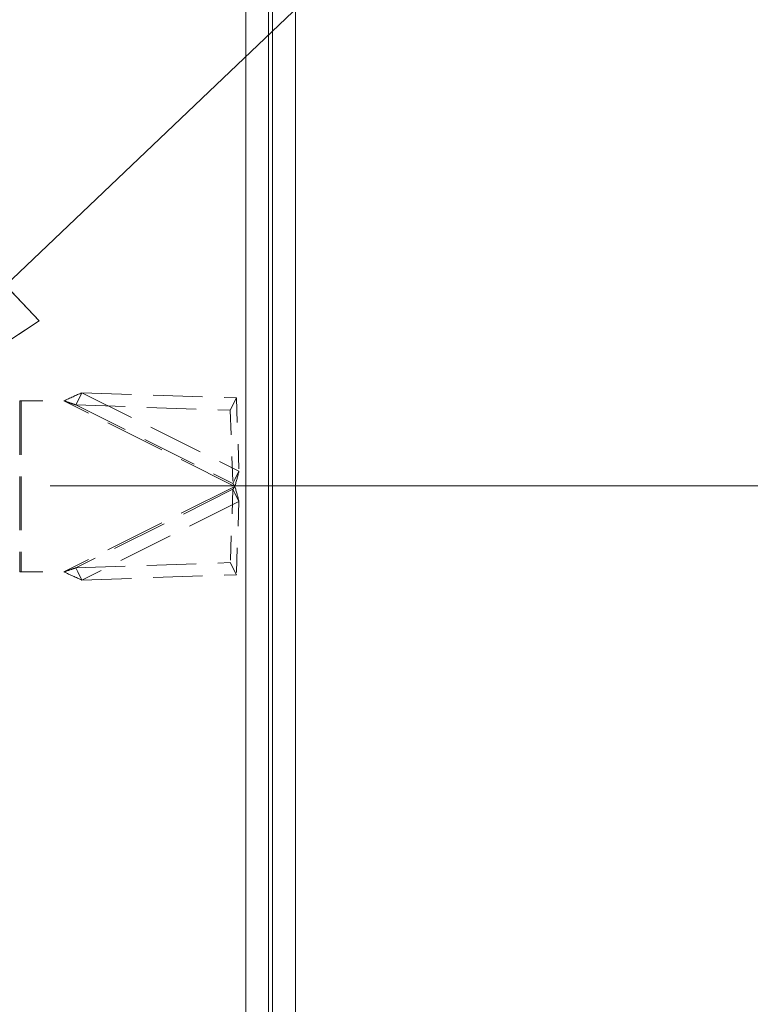
# Model space of a CAD drawing. Units: inches. Extents: x 10 to 290, y 10 to 182.
# Drawn here: x 108 to 111, y 107 to 112 of the extents above; entities that cross this region are included whole.
import ezdxf

# ---------------------------------------------------------------- set-up
doc = ezdxf.new("R2010")
doc.units = ezdxf.units.IN
doc.header["$LTSCALE"] = 18
doc.header["$MEASUREMENT"] = 0
doc.linetypes.add('DASHED', pattern=[0.2067, 0.1654, -0.0413])
doc.layers.get('0').update_dxf_attribs({"lineweight": 0})
for name, color, linetype, lineweight in [('Dimension (ANSI)', 7, 'Continuous', 5), ('Hidden (ANSI)', 7, 'DASHED', 5), ('Hidden Narrow (ANSI)', 7, 'DASHED', 5), ('Symbol (ANSI)', 7, 'Continuous', 5), ('Visible (ANSI)', 7, 'Continuous', 5), ('Visible Narrow (ANSI)', 7, 'Continuous', 5)]:
    doc.layers.add(name, color=color, linetype=linetype, lineweight=lineweight)
doc.styles.add('ROMANS', font='romans.shx')
doc.dimstyles.new('Default (ANSI)', dxfattribs={"dimscale": 18, "dimtxt": 0.08, "dimasz": 0.07, "dimexe": 0.0625, "dimexo": 0.0315, "dimgap": 0.0155, "dimtad": 0, "dimtih": 1, "dimtoh": 1, "dimrnd": 1e-08, "dimzin": 0, "dimdsep": 46, "dimtxsty": 'ROMANS', "dimblk": 'Filled-1', "dimcen": 0.09, "dimdle": 0.197, "dimclrd": 256, "dimclre": 256, "dimclrt": 256, "dimadec": 0, "dimazin": 0, "dimtfac": 1, "dimtofl": 0, "dimtmove": 0, "dimatfit": 3, "dimldrblk": 'Filled-1', "dimfxl": 1, "dimtolj": 1, "dimtzin": 0, "dimlwd": -1, "dimlwe": -1, "dimarcsym": 0})
doc.dimstyles.new('Default (ANSI)$7', dxfattribs={"dimscale": 18, "dimtxt": 0.08, "dimasz": 0.07, "dimexe": 0.0625, "dimexo": 0.0315, "dimgap": 0.0155, "dimtad": 0, "dimtih": 1, "dimtoh": 1, "dimrnd": 1e-08, "dimzin": 0, "dimdsep": 46, "dimtxsty": 'ROMANS', "dimblk": 'Filled-1', "dimcen": 0.09, "dimdle": 0.197, "dimclrd": 256, "dimclre": 256, "dimclrt": 256, "dimadec": 0, "dimazin": 0, "dimtfac": 1, "dimtofl": 0, "dimtmove": 0, "dimatfit": 3, "dimldrblk": 'Filled-1', "dimfxl": 1, "dimtolj": 1, "dimtzin": 0, "dimlwd": -1, "dimlwe": -1, "dimarcsym": 0})

# ---------------------------------------------------------------- blocks, each defined once
blk = doc.blocks.new('Filled-1')
at = {"color": 0}
for p, q in [((0, 0), (-1, 0.1786)), ((-1, 0.1786), (-1, -0.1786)), ((-1, 0), (0, 0)), ((-1, -0.1786), (0, 0))]:
    blk.add_line(p, q, dxfattribs=at)
at = {"color": 0, "flags": 128}
blk.add_lwpolyline([(-1, -0.1786), (0, 0), (-1, 0.1786), (-1, -0.1786)], dxfattribs=at)
at = {"color": 0}
blk.add_solid([(-1, -0.1786), (0, 0), (-1, 0.1786), (-1, -0.1786)], dxfattribs=at)
blk = doc.blocks.new('*D27')
at = {"layer": 'Defpoints', "color": 0, "transparency": 16777216}
for p in [(107.2112, 109.5059), (115.0052, 109.5059), (108.8718, 85.2289)]:
    blk.add_point(p, dxfattribs=at)
at = {"layer": 'Dimension (ANSI)', "transparency": 16777216}
for p, q in [((107.7782, 109.5059), (116.1302, 109.5059)), ((115.0052, 108.2459), (115.0052, 98.7936)), ((115.0052, 86.4889), (115.0052, 96.0413)), ((109.4388, 85.2289), (116.1302, 85.2289))]:
    blk.add_line(p, q, dxfattribs=at)
at = {"layer": 'Dimension (ANSI)', "transparency": 16777216, "xscale": 1.260000005364418, "yscale": 1.260000005364418, "zscale": 1.260000005364418}
for p, rotation in [((115.0052, 109.5059), 90), ((115.0052, 85.2289), 270)]:
    blk.add_blockref('Filled-1', p, dxfattribs=dict(at, rotation=rotation))
at = {"layer": 'Dimension (ANSI)', "transparency": 16777216, "insert": (111.2338, 98.5146), "char_height": 1.44, "attachment_point": 1, "style": 'ROMANS'}
blk.add_mtext('\\A1;(24.28)', dxfattribs=at)
blk = doc.blocks.new('*D34')
at = {"layer": 'Defpoints', "color": 0, "transparency": 16777216}
for p in [(106.6601, 109.1772), (108.7851, 85.5253), (106.6601, 79.7547)]:
    blk.add_point(p, dxfattribs=at)
at = {"layer": 'Dimension (ANSI)', "transparency": 16777216}
for p, q in [((106.6601, 108.6102), (106.6601, 78.6297)), ((108.7851, 84.9583), (108.7851, 78.6297)), ((105.4001, 79.7547), (104.1401, 79.7547)), ((110.0451, 79.7547), (112.0982, 79.7547))]:
    blk.add_line(p, q, dxfattribs=at)
at = {"layer": 'Dimension (ANSI)', "transparency": 16777216, "xscale": 1.260000005364418, "yscale": 1.260000005364418, "zscale": 1.260000005364418}
blk.add_blockref('Filled-1', (106.6601, 79.7547), dxfattribs=at)
at = {"layer": 'Dimension (ANSI)', "transparency": 16777216, "xscale": 1.260000005364418, "yscale": 1.260000005364418, "zscale": 1.260000005364418, "rotation": 180}
blk.add_blockref('Filled-1', (108.7851, 79.7547), dxfattribs=at)
at = {"layer": 'Dimension (ANSI)', "transparency": 16777216, "insert": (112.3772, 80.4747), "char_height": 1.44, "attachment_point": 1, "style": 'ROMANS'}
blk.add_mtext('\\A1;2.13', dxfattribs=at)

msp = doc.modelspace()

# ---------------------------------------------------------------- linework, layer by layer
at = {"layer": 'Hidden (ANSI)', "ltscale": 0.01126}
for p, q in [((107.9252, 109.9352), (107.906, 109.897)), ((108.6485, 109.5736), (108.6294, 109.5353)), ((108.6485, 109.4344), (108.6294, 109.4727)), ((107.9252, 109.0727), (107.906, 109.111))]:
    msp.add_line(p, q, dxfattribs=at)
at = {"layer": 'Hidden (ANSI)', "ltscale": 0.076445}
for p, q in [((107.9252, 109.9352), (108.6365, 109.9112)), ((107.8971, 109.8791), (108.6085, 109.8551)), ((107.8971, 109.1289), (108.6085, 109.1529)), ((107.9252, 109.0727), (108.6365, 109.0967))]:
    msp.add_line(p, q, dxfattribs=at)
at = {"layer": 'Hidden (ANSI)', "ltscale": 0.08322}
msp.add_line((107.6382, 109.8977), (107.6382, 109.1103), dxfattribs=at)
at = {"layer": 'Hidden (ANSI)', "ltscale": 0.000686169}
for p, q in [((107.6382, 109.8977), (107.6455, 109.8977)), ((107.6382, 109.1103), (107.6455, 109.1103))]:
    msp.add_line(p, q, dxfattribs=at)
at = {"layer": 'Hidden (ANSI)', "ltscale": 0.02073}
for p, q in [((107.6455, 109.8977), (107.8423, 109.8977)), ((107.6455, 109.1103), (107.8423, 109.1103))]:
    msp.add_line(p, q, dxfattribs=at)
at = {"layer": 'Hidden (ANSI)', "ltscale": 0.005204}
for p, q in [((107.906, 109.897), (107.8971, 109.8791)), ((108.6294, 109.5353), (108.6205, 109.5174)), ((108.6294, 109.4727), (108.6205, 109.4905)), ((107.906, 109.111), (107.8971, 109.1289))]:
    msp.add_line(p, q, dxfattribs=at)
at = {"layer": 'Hidden (ANSI)', "ltscale": 0.016564}
for p, q in [((108.6085, 109.8551), (108.6365, 109.9112)), ((108.6085, 109.1529), (108.6365, 109.0967))]:
    msp.add_line(p, q, dxfattribs=at)
at = {"layer": 'Hidden (ANSI)', "ltscale": 0.038172}
for p, q in [((108.6365, 109.9112), (108.6485, 109.5736)), ((108.6085, 109.8551), (108.6205, 109.5174)), ((108.6205, 109.4905), (108.6085, 109.1529)), ((108.6485, 109.4344), (108.6365, 109.0967))]:
    msp.add_line(p, q, dxfattribs=at)
at = {"layer": 'Hidden (ANSI)', "ltscale": 0.00969}
for points in [[(107.8423, 109.8977), (107.8703, 109.9108), (107.8982, 109.9239), (107.9252, 109.9352)], [(107.8423, 109.1103), (107.8703, 109.0971), (107.8982, 109.084), (107.9252, 109.0727)]]:
    msp.add_open_spline(points, degree=3, dxfattribs=at)
at = {"layer": 'Hidden (ANSI)', "ltscale": 0.00602}
for points in [[(107.8423, 109.8977), (107.8515, 109.8946), (107.8606, 109.8915), (107.8789, 109.8854), (107.888, 109.8822), (107.8971, 109.8791)], [(107.8423, 109.1103), (107.8515, 109.1133), (107.8606, 109.1164), (107.8789, 109.1226), (107.888, 109.1257), (107.8971, 109.1289)]]:
    msp.add_open_spline(points, degree=3, knots=[0, 0, 0, 0, 0.0735111, 0.0735111, 0.1470223, 0.1470223, 0.1470223, 0.1470223], dxfattribs=at)
at = {"layer": 'Hidden (ANSI)', "ltscale": 0.007737}
for points in [[(108.6485, 109.5736), (108.6429, 109.5516), (108.6363, 109.5278), (108.6298, 109.504)], [(108.6298, 109.504), (108.6363, 109.4802), (108.6429, 109.4564), (108.6485, 109.4344)]]:
    msp.add_open_spline(points, degree=3, dxfattribs=at)
at = {"layer": 'Hidden (ANSI)', "ltscale": 0.001639}
for points in [[(108.6205, 109.5174), (108.622, 109.5152), (108.6236, 109.513), (108.6267, 109.5085), (108.6282, 109.5062), (108.6298, 109.504)], [(108.6298, 109.504), (108.6282, 109.5017), (108.6267, 109.4994), (108.6236, 109.4949), (108.622, 109.4927), (108.6205, 109.4905)]]:
    msp.add_open_spline(points, degree=3, knots=[0, 0, 0, 0, 0.02089222, 0.02089222, 0.04178445, 0.04178445, 0.04178445, 0.04178445], dxfattribs=at)
at = {"layer": 'Hidden Narrow (ANSI)', "ltscale": 0.08548}
for p, q in [((107.9252, 109.9352), (108.6485, 109.5736)), ((107.8971, 109.8791), (108.6205, 109.5174)), ((108.6205, 109.4905), (107.8971, 109.1289)), ((108.6485, 109.4344), (107.9252, 109.0727))]:
    msp.add_line(p, q, dxfattribs=at)
at = {"layer": 'Hidden Narrow (ANSI)', "ltscale": 0.08322}
msp.add_line((107.6455, 109.8977), (107.6455, 109.1103), dxfattribs=at)
at = {"layer": 'Hidden Narrow (ANSI)', "ltscale": 0.093055}
for q in [(107.8423, 109.8977), (107.8423, 109.1103)]:
    msp.add_line((108.6298, 109.504), q, dxfattribs=at)
at = {"layer": 'Visible (ANSI)'}
for p, q in [((108.9088, 133.7672), (108.9088, 85.3029)), ((108.7851, 133.2367), (108.7851, 85.5253))]:
    msp.add_line(p, q, dxfattribs=at)
at = {"layer": 'Visible Narrow (ANSI)'}
for p, q in [((108.8035, 85.3339), (108.8035, 133.7289)), ((108.6798, 85.5578), (108.6798, 133.2042))]:
    msp.add_line(p, q, dxfattribs=at)

# ---------------------------------------------------------------- dimensions: what is measured, and where the dimension line sits
at = {"layer": 'Dimension (ANSI)'}
dim = msp.add_linear_dim(base=(115.0052, 109.5059), p1=(108.8718, 85.2289), p2=(107.2112, 109.5059), angle=90, text='(<>)', dimstyle='Default (ANSI)', override={"dimgap": 0.0155, "dimdec": 2, "dimtol": 0, "dimlim": 0, "dimtp": 0, "dimtm": 0, "dimtdec": 2, "dimatfit": 1}, dxfattribs=at)
dim.commit()
dim.dimension.update_dxf_attribs({"geometry": '*D27', "text_midpoint": (115.0052, 97.4174), "dimtype": 160})
dim = msp.add_linear_dim(base=(106.66007, 79.75474), p1=(108.78509, 85.5253), p2=(106.66007, 109.17719), angle=180, dimstyle='Default (ANSI)', override={"dimtih": 0, "dimtoh": 0, "dimdec": 2, "dimtp": 0, "dimtm": 0, "dimtdec": 2, "dimatfit": 1}, dxfattribs=at)
dim.commit()
dim.dimension.update_dxf_attribs({"geometry": '*D34', "text_midpoint": (114.57152, 79.75474), "dimtype": 160})

# ---------------------------------------------------------------- leaders
at = {"layer": 'Symbol (ANSI)', "annotation_type": 0, "has_hookline": 1, "hookline_direction": 0, "text_width": 16.243}
msp.add_leader([(106.6601, 109.5611), (116.9317, 119.3417), (118.1917, 119.3417)], dimstyle='Default (ANSI)$7', override={"dimtad": 0}, dxfattribs=at)

doc.saveas('drawing.dxf')
